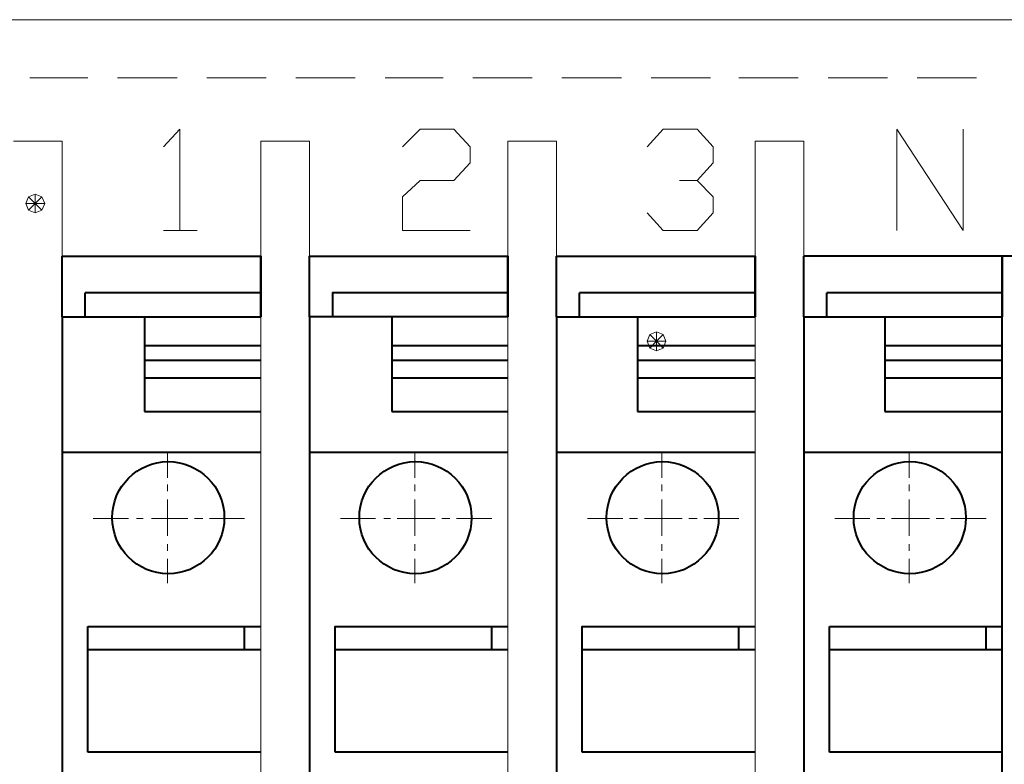
# Model space of a CAD drawing. Units: centimetres. Extents: x -7 to 9.3, y -11.9 to 11.9.
# Drawn here: x 1.6 to 4.7, y 2.1 to 4.5 of the extents above; entities that cross this region are included whole.
import ezdxf

# ---------------------------------------------------------------- set-up
doc = ezdxf.new("R2010")
doc.units = ezdxf.units.CM
doc.header["$MEASUREMENT"] = 0
doc.layers.add('Capa 1', color=7, linetype='Continuous')

msp = doc.modelspace()

# ---------------------------------------------------------------- linework, layer by layer
at = {"layer": 'Capa 1', "lineweight": 20}
for points in [[(-2.45974, 4.47002), (-2.45974, 4.47002), (4.78772, 4.47002), (4.78772, 4.47002)], [(1.62966, 4.28799), (1.62966, 4.28799), (1.81169, 4.28799), (1.81169, 4.28799)], [(1.90482, 4.28799), (1.90482, 4.28799), (2.09109, 4.28799), (2.09109, 4.28799)], [(2.18422, 4.28799), (2.18422, 4.28799), (2.37049, 4.28799), (2.37049, 4.28799)], [(2.46362, 4.28799), (2.46362, 4.28799), (2.64989, 4.28799), (2.64989, 4.28799)], [(2.74302, 4.28799), (2.74302, 4.28799), (2.92506, 4.28799), (2.92506, 4.28799)], [(3.01819, 4.28799), (3.01819, 4.28799), (3.20446, 4.28799), (3.20446, 4.28799)], [(3.29759, 4.28799), (3.29759, 4.28799), (3.48386, 4.28799), (3.48386, 4.28799)], [(3.57699, 4.28799), (3.57699, 4.28799), (3.76326, 4.28799), (3.76326, 4.28799)], [(3.85216, 4.28799), (3.85216, 4.28799), (4.03842, 4.28799), (4.03842, 4.28799)], [(4.13156, 4.28799), (4.13156, 4.28799), (4.31782, 4.28799), (4.31782, 4.28799)], [(4.41096, 4.28799), (4.41096, 4.28799), (4.59722, 4.28799), (4.59722, 4.28799)], [(1.73126, 4.08902), (1.73126, 4.08902), (1.57886, 4.08902), (1.57886, 4.08902)], [(1.73126, 4.08902), (1.73126, 4.08902), (1.73126, -1.54978), (1.73126, -1.54978)], [(2.35356, 4.08902), (2.35356, 4.08902), (2.35356, -1.54978), (2.35356, -1.54978)], [(2.50596, 4.08902), (2.50596, 4.08902), (2.35356, 4.08902), (2.35356, 4.08902)], [(2.50596, 4.08902), (2.50596, 4.08902), (2.50596, -1.54978), (2.50596, -1.54978)], [(3.12826, 4.08902), (3.12826, 4.08902), (3.12826, -1.54978), (3.12826, -1.54978)], [(3.28066, 4.08902), (3.28066, 4.08902), (3.12826, 4.08902), (3.12826, 4.08902)], [(3.28066, 4.08902), (3.28066, 4.08902), (3.28066, -1.54978), (3.28066, -1.54978)], [(3.90296, 4.08902), (3.90296, 4.08902), (3.90296, -1.54978), (3.90296, -1.54978)], [(4.05536, 4.08902), (4.05536, 4.08902), (3.90296, 4.08902), (3.90296, 4.08902)], [(4.05536, 4.08902), (4.05536, 4.08902), (4.05536, -1.54978), (4.05536, -1.54978)], [(2.04876, 3.80962), (2.04876, 3.80962), (2.15459, 3.80962), (2.15459, 3.80962)], [(2.06146, 3.11536), (2.06146, 3.11536), (2.06146, 3.03492), (2.06146, 3.03492)], [(2.83616, 3.11536), (2.83616, 3.11536), (2.83616, 3.03492), (2.83616, 3.03492)], [(3.61086, 3.11536), (3.61086, 3.11536), (3.61086, 3.03492), (3.61086, 3.03492)], [(4.38556, 3.11536), (4.38556, 3.11536), (4.38556, 3.03492), (4.38556, 3.03492)], [(2.06146, 3.01376), (2.06146, 3.01376), (2.06146, 2.99259), (2.06146, 2.99259)], [(2.83616, 3.01376), (2.83616, 3.01376), (2.83616, 2.99259), (2.83616, 2.99259)], [(3.61086, 3.01376), (3.61086, 3.01376), (3.61086, 2.99259), (3.61086, 2.99259)], [(4.38556, 3.01376), (4.38556, 3.01376), (4.38556, 2.99259), (4.38556, 2.99259)], [(2.06146, 2.96719), (2.06146, 2.96719), (2.06146, 2.85289), (2.06146, 2.85289)], [(2.83616, 2.96719), (2.83616, 2.96719), (2.83616, 2.85289), (2.83616, 2.85289)], [(3.61086, 2.96719), (3.61086, 2.96719), (3.61086, 2.85289), (3.61086, 2.85289)], [(4.38556, 2.96719), (4.38556, 2.96719), (4.38556, 2.85289), (4.38556, 2.85289)], [(1.82862, 2.90792), (1.82862, 2.90792), (1.93869, 2.90792), (1.93869, 2.90792)], [(1.96409, 2.90792), (1.96409, 2.90792), (1.98526, 2.90792), (1.98526, 2.90792)], [(2.01066, 2.90792), (2.01066, 2.90792), (2.12496, 2.90792), (2.12496, 2.90792)], [(2.14612, 2.90792), (2.14612, 2.90792), (2.17152, 2.90792), (2.17152, 2.90792)], [(2.19269, 2.90792), (2.19269, 2.90792), (2.30276, 2.90792), (2.30276, 2.90792)], [(2.60332, 2.90792), (2.60332, 2.90792), (2.71339, 2.90792), (2.71339, 2.90792)], [(2.73879, 2.90792), (2.73879, 2.90792), (2.75996, 2.90792), (2.75996, 2.90792)], [(2.78112, 2.90792), (2.78112, 2.90792), (2.89966, 2.90792), (2.89966, 2.90792)], [(2.92082, 2.90792), (2.92082, 2.90792), (2.94622, 2.90792), (2.94622, 2.90792)], [(2.96739, 2.90792), (2.96739, 2.90792), (3.07746, 2.90792), (3.07746, 2.90792)], [(3.37802, 2.90792), (3.37802, 2.90792), (3.48809, 2.90792), (3.48809, 2.90792)], [(3.50926, 2.90792), (3.50926, 2.90792), (3.53466, 2.90792), (3.53466, 2.90792)], [(3.55582, 2.90792), (3.55582, 2.90792), (3.67436, 2.90792), (3.67436, 2.90792)], [(3.69552, 2.90792), (3.69552, 2.90792), (3.72092, 2.90792), (3.72092, 2.90792)], [(3.74209, 2.90792), (3.74209, 2.90792), (3.85216, 2.90792), (3.85216, 2.90792)], [(4.15272, 2.90792), (4.15272, 2.90792), (4.26279, 2.90792), (4.26279, 2.90792)], [(4.28396, 2.90792), (4.28396, 2.90792), (4.30936, 2.90792), (4.30936, 2.90792)], [(4.33052, 2.90792), (4.33052, 2.90792), (4.44906, 2.90792), (4.44906, 2.90792)], [(4.47022, 2.90792), (4.47022, 2.90792), (4.49562, 2.90792), (4.49562, 2.90792)], [(4.51679, 2.90792), (4.51679, 2.90792), (4.62686, 2.90792), (4.62686, 2.90792)], [(2.06146, 2.82749), (2.06146, 2.82749), (2.06146, 2.80632), (2.06146, 2.80632)], [(2.83616, 2.82749), (2.83616, 2.82749), (2.83616, 2.80632), (2.83616, 2.80632)], [(3.61086, 2.82749), (3.61086, 2.82749), (3.61086, 2.80632), (3.61086, 2.80632)], [(4.38556, 2.82749), (4.38556, 2.82749), (4.38556, 2.80632), (4.38556, 2.80632)], [(2.06146, 2.78092), (2.06146, 2.78092), (2.06146, 2.70472), (2.06146, 2.70472)], [(2.83616, 2.78092), (2.83616, 2.78092), (2.83616, 2.70472), (2.83616, 2.70472)], [(3.61086, 2.78092), (3.61086, 2.78092), (3.61086, 2.70472), (3.61086, 2.70472)], [(4.38556, 2.78092), (4.38556, 2.78092), (4.38556, 2.70472), (4.38556, 2.70472)]]:
    msp.add_open_spline(points, degree=3, dxfattribs=at)
for points, knots in [([(2.04876, 4.07209), (2.04876, 4.07209), (2.09956, 4.12712), (2.09956, 4.12712), (2.09956, 4.12712), (2.09956, 4.12712), (2.09956, 3.80962), (2.09956, 3.80962)], [0, 0, 0, 0, 0.3333333, 0.3333333, 0.3333333, 0.3333333, 1, 1, 1, 1]), ([(2.79806, 4.07209), (2.79806, 4.07209), (2.85309, 4.12712), (2.85309, 4.12712), (2.85309, 4.12712), (2.85309, 4.12712), (2.95892, 4.12712), (2.95892, 4.12712), (2.95892, 4.12712), (2.95892, 4.12712), (3.00972, 4.07209), (3.00972, 4.07209), (3.00972, 4.07209), (3.00972, 4.07209), (3.00972, 4.02129), (3.00972, 4.02129), (3.00972, 4.02129), (3.00972, 4.02129), (2.95892, 3.96626), (2.95892, 3.96626), (2.95892, 3.96626), (2.95892, 3.96626), (2.85309, 3.96626), (2.85309, 3.96626), (2.85309, 3.96626), (2.85309, 3.96626), (2.79806, 3.91546), (2.79806, 3.91546), (2.79806, 3.91546), (2.79806, 3.91546), (2.79806, 3.80962), (2.79806, 3.80962), (2.79806, 3.80962), (2.79806, 3.80962), (3.00972, 3.80962), (3.00972, 3.80962)], [0, 0, 0, 0, 0.1, 0.1, 0.1, 0.1, 0.2, 0.2, 0.2, 0.2, 0.3, 0.3, 0.3, 0.3, 0.4, 0.4, 0.4, 0.4, 0.5, 0.5, 0.5, 0.5, 0.6, 0.6, 0.6, 0.6, 0.7, 0.7, 0.7, 0.7, 0.8, 0.8, 0.8, 0.8, 1, 1, 1, 1]), ([(3.56429, 4.07209), (3.56429, 4.07209), (3.61509, 4.12712), (3.61509, 4.12712), (3.61509, 4.12712), (3.61509, 4.12712), (3.72092, 4.12712), (3.72092, 4.12712), (3.72092, 4.12712), (3.72092, 4.12712), (3.77172, 4.07209), (3.77172, 4.07209), (3.77172, 4.07209), (3.77172, 4.07209), (3.77172, 4.02129), (3.77172, 4.02129), (3.77172, 4.02129), (3.77172, 4.02129), (3.72092, 3.96626), (3.72092, 3.96626), (3.72092, 3.96626), (3.72092, 3.96626), (3.66589, 3.96626), (3.66589, 3.96626)], [0, 0, 0, 0, 0.1428571, 0.1428571, 0.1428571, 0.1428571, 0.2857143, 0.2857143, 0.2857143, 0.2857143, 0.4285714, 0.4285714, 0.4285714, 0.4285714, 0.5714286, 0.5714286, 0.5714286, 0.5714286, 0.7142857, 0.7142857, 0.7142857, 0.7142857, 1, 1, 1, 1]), ([(4.34746, 3.80962), (4.34746, 3.80962), (4.34746, 4.12712), (4.34746, 4.12712), (4.34746, 4.12712), (4.34746, 4.12712), (4.55489, 3.80962), (4.55489, 3.80962), (4.55489, 3.80962), (4.55489, 3.80962), (4.55489, 4.12712), (4.55489, 4.12712)], [0, 0, 0, 0, 0.25, 0.25, 0.25, 0.25, 0.5, 0.5, 0.5, 0.5, 1, 1, 1, 1]), ([(3.72092, 3.96626), (3.72092, 3.96626), (3.77172, 3.91546), (3.77172, 3.91546), (3.77172, 3.91546), (3.77172, 3.91546), (3.77172, 3.86466), (3.77172, 3.86466), (3.77172, 3.86466), (3.77172, 3.86466), (3.72092, 3.80962), (3.72092, 3.80962), (3.72092, 3.80962), (3.72092, 3.80962), (3.61509, 3.80962), (3.61509, 3.80962), (3.61509, 3.80962), (3.61509, 3.80962), (3.56429, 3.86466), (3.56429, 3.86466)], [0, 0, 0, 0, 0.1666667, 0.1666667, 0.1666667, 0.1666667, 0.3333333, 0.3333333, 0.3333333, 0.3333333, 0.5, 0.5, 0.5, 0.5, 0.6666667, 0.6666667, 0.6666667, 0.6666667, 1, 1, 1, 1])]:
    msp.add_open_spline(points, degree=3, knots=knots, dxfattribs=at)
at = {"layer": 'Capa 1', "lineweight": 9}
for points in [[(1.64659, 3.89429), (1.64659, 3.89429), (1.64659, 3.92392), (1.64659, 3.92392), (1.64659, 3.92392), (1.64659, 3.92392), (1.62542, 3.91546), (1.62542, 3.91546), (1.62542, 3.91546), (1.62542, 3.91546), (1.64659, 3.89429), (1.64659, 3.89429)], [(1.64659, 3.89429), (1.64659, 3.89429), (1.64659, 3.92392), (1.64659, 3.92392), (1.64659, 3.92392), (1.64659, 3.92392), (1.62542, 3.91546), (1.62542, 3.91546), (1.62542, 3.91546), (1.62542, 3.91546), (1.64659, 3.89429), (1.64659, 3.89429)], [(1.66776, 3.91546), (1.66776, 3.91546), (1.64659, 3.89429), (1.64659, 3.89429), (1.64659, 3.89429), (1.64659, 3.89429), (1.64659, 3.92392), (1.64659, 3.92392), (1.64659, 3.92392), (1.64659, 3.92392), (1.66776, 3.91546), (1.66776, 3.91546)], [(1.66776, 3.91546), (1.66776, 3.91546), (1.64659, 3.89429), (1.64659, 3.89429), (1.64659, 3.89429), (1.64659, 3.89429), (1.64659, 3.92392), (1.64659, 3.92392), (1.64659, 3.92392), (1.64659, 3.92392), (1.66776, 3.91546), (1.66776, 3.91546)], [(1.62542, 3.91546), (1.62542, 3.91546), (1.61696, 3.89429), (1.61696, 3.89429), (1.61696, 3.89429), (1.61696, 3.89429), (1.64659, 3.89429), (1.64659, 3.89429), (1.64659, 3.89429), (1.64659, 3.89429), (1.62542, 3.91546), (1.62542, 3.91546)], [(1.62542, 3.91546), (1.62542, 3.91546), (1.61696, 3.89429), (1.61696, 3.89429), (1.61696, 3.89429), (1.61696, 3.89429), (1.64659, 3.89429), (1.64659, 3.89429), (1.64659, 3.89429), (1.64659, 3.89429), (1.62542, 3.91546), (1.62542, 3.91546)], [(1.61696, 3.89429), (1.61696, 3.89429), (1.64659, 3.89429), (1.64659, 3.89429), (1.64659, 3.89429), (1.64659, 3.89429), (1.62542, 3.87312), (1.62542, 3.87312), (1.62542, 3.87312), (1.62542, 3.87312), (1.61696, 3.89429), (1.61696, 3.89429)], [(1.61696, 3.89429), (1.61696, 3.89429), (1.64659, 3.89429), (1.64659, 3.89429), (1.64659, 3.89429), (1.64659, 3.89429), (1.62542, 3.87312), (1.62542, 3.87312), (1.62542, 3.87312), (1.62542, 3.87312), (1.61696, 3.89429), (1.61696, 3.89429)], [(1.64659, 3.89429), (1.64659, 3.89429), (1.62542, 3.87312), (1.62542, 3.87312), (1.62542, 3.87312), (1.62542, 3.87312), (1.64659, 3.86466), (1.64659, 3.86466), (1.64659, 3.86466), (1.64659, 3.86466), (1.64659, 3.89429), (1.64659, 3.89429)], [(1.64659, 3.89429), (1.64659, 3.89429), (1.62542, 3.87312), (1.62542, 3.87312), (1.62542, 3.87312), (1.62542, 3.87312), (1.64659, 3.86466), (1.64659, 3.86466), (1.64659, 3.86466), (1.64659, 3.86466), (1.64659, 3.89429), (1.64659, 3.89429)], [(1.67622, 3.89429), (1.67622, 3.89429), (1.66776, 3.91546), (1.66776, 3.91546), (1.66776, 3.91546), (1.66776, 3.91546), (1.64659, 3.89429), (1.64659, 3.89429), (1.64659, 3.89429), (1.64659, 3.89429), (1.67622, 3.89429), (1.67622, 3.89429)], [(1.67622, 3.89429), (1.67622, 3.89429), (1.66776, 3.91546), (1.66776, 3.91546), (1.66776, 3.91546), (1.66776, 3.91546), (1.64659, 3.89429), (1.64659, 3.89429), (1.64659, 3.89429), (1.64659, 3.89429), (1.67622, 3.89429), (1.67622, 3.89429)], [(1.64659, 3.86466), (1.64659, 3.86466), (1.66776, 3.87312), (1.66776, 3.87312), (1.66776, 3.87312), (1.66776, 3.87312), (1.64659, 3.89429), (1.64659, 3.89429), (1.64659, 3.89429), (1.64659, 3.89429), (1.64659, 3.86466), (1.64659, 3.86466)], [(1.66776, 3.87312), (1.66776, 3.87312), (1.64659, 3.89429), (1.64659, 3.89429), (1.64659, 3.89429), (1.64659, 3.89429), (1.67622, 3.89429), (1.67622, 3.89429), (1.67622, 3.89429), (1.67622, 3.89429), (1.66776, 3.87312), (1.66776, 3.87312)], [(1.64659, 3.86466), (1.64659, 3.86466), (1.66776, 3.87312), (1.66776, 3.87312), (1.66776, 3.87312), (1.66776, 3.87312), (1.64659, 3.89429), (1.64659, 3.89429), (1.64659, 3.89429), (1.64659, 3.89429), (1.64659, 3.86466), (1.64659, 3.86466)], [(1.66776, 3.87312), (1.66776, 3.87312), (1.64659, 3.89429), (1.64659, 3.89429), (1.64659, 3.89429), (1.64659, 3.89429), (1.67622, 3.89429), (1.67622, 3.89429), (1.67622, 3.89429), (1.67622, 3.89429), (1.66776, 3.87312), (1.66776, 3.87312)], [(3.59392, 3.46249), (3.59392, 3.46249), (3.59392, 3.49212), (3.59392, 3.49212), (3.59392, 3.49212), (3.59392, 3.49212), (3.57276, 3.48366), (3.57276, 3.48366), (3.57276, 3.48366), (3.57276, 3.48366), (3.59392, 3.46249), (3.59392, 3.46249)], [(3.59392, 3.46249), (3.59392, 3.46249), (3.59392, 3.49212), (3.59392, 3.49212), (3.59392, 3.49212), (3.59392, 3.49212), (3.57276, 3.48366), (3.57276, 3.48366), (3.57276, 3.48366), (3.57276, 3.48366), (3.59392, 3.46249), (3.59392, 3.46249)], [(3.61509, 3.48366), (3.61509, 3.48366), (3.59392, 3.46249), (3.59392, 3.46249), (3.59392, 3.46249), (3.59392, 3.46249), (3.59392, 3.49212), (3.59392, 3.49212), (3.59392, 3.49212), (3.59392, 3.49212), (3.61509, 3.48366), (3.61509, 3.48366)], [(3.61509, 3.48366), (3.61509, 3.48366), (3.59392, 3.46249), (3.59392, 3.46249), (3.59392, 3.46249), (3.59392, 3.46249), (3.59392, 3.49212), (3.59392, 3.49212), (3.59392, 3.49212), (3.59392, 3.49212), (3.61509, 3.48366), (3.61509, 3.48366)], [(3.57276, 3.48366), (3.57276, 3.48366), (3.56429, 3.46249), (3.56429, 3.46249), (3.56429, 3.46249), (3.56429, 3.46249), (3.59392, 3.46249), (3.59392, 3.46249), (3.59392, 3.46249), (3.59392, 3.46249), (3.57276, 3.48366), (3.57276, 3.48366)], [(3.57276, 3.48366), (3.57276, 3.48366), (3.56429, 3.46249), (3.56429, 3.46249), (3.56429, 3.46249), (3.56429, 3.46249), (3.59392, 3.46249), (3.59392, 3.46249), (3.59392, 3.46249), (3.59392, 3.46249), (3.57276, 3.48366), (3.57276, 3.48366)], [(3.56429, 3.46249), (3.56429, 3.46249), (3.59392, 3.46249), (3.59392, 3.46249), (3.59392, 3.46249), (3.59392, 3.46249), (3.57276, 3.44132), (3.57276, 3.44132), (3.57276, 3.44132), (3.57276, 3.44132), (3.56429, 3.46249), (3.56429, 3.46249)], [(3.56429, 3.46249), (3.56429, 3.46249), (3.59392, 3.46249), (3.59392, 3.46249), (3.59392, 3.46249), (3.59392, 3.46249), (3.57276, 3.44132), (3.57276, 3.44132), (3.57276, 3.44132), (3.57276, 3.44132), (3.56429, 3.46249), (3.56429, 3.46249)], [(3.59392, 3.46249), (3.59392, 3.46249), (3.57276, 3.44132), (3.57276, 3.44132), (3.57276, 3.44132), (3.57276, 3.44132), (3.59392, 3.43286), (3.59392, 3.43286), (3.59392, 3.43286), (3.59392, 3.43286), (3.59392, 3.46249), (3.59392, 3.46249)], [(3.59392, 3.46249), (3.59392, 3.46249), (3.57276, 3.44132), (3.57276, 3.44132), (3.57276, 3.44132), (3.57276, 3.44132), (3.59392, 3.43286), (3.59392, 3.43286), (3.59392, 3.43286), (3.59392, 3.43286), (3.59392, 3.46249), (3.59392, 3.46249)], [(3.62356, 3.46249), (3.62356, 3.46249), (3.61509, 3.48366), (3.61509, 3.48366), (3.61509, 3.48366), (3.61509, 3.48366), (3.59392, 3.46249), (3.59392, 3.46249), (3.59392, 3.46249), (3.59392, 3.46249), (3.62356, 3.46249), (3.62356, 3.46249)], [(3.62356, 3.46249), (3.62356, 3.46249), (3.61509, 3.48366), (3.61509, 3.48366), (3.61509, 3.48366), (3.61509, 3.48366), (3.59392, 3.46249), (3.59392, 3.46249), (3.59392, 3.46249), (3.59392, 3.46249), (3.62356, 3.46249), (3.62356, 3.46249)], [(3.59392, 3.43286), (3.59392, 3.43286), (3.61509, 3.44132), (3.61509, 3.44132), (3.61509, 3.44132), (3.61509, 3.44132), (3.59392, 3.46249), (3.59392, 3.46249), (3.59392, 3.46249), (3.59392, 3.46249), (3.59392, 3.43286), (3.59392, 3.43286)], [(3.61509, 3.44132), (3.61509, 3.44132), (3.59392, 3.46249), (3.59392, 3.46249), (3.59392, 3.46249), (3.59392, 3.46249), (3.62356, 3.46249), (3.62356, 3.46249), (3.62356, 3.46249), (3.62356, 3.46249), (3.61509, 3.44132), (3.61509, 3.44132)], [(3.59392, 3.43286), (3.59392, 3.43286), (3.61509, 3.44132), (3.61509, 3.44132), (3.61509, 3.44132), (3.61509, 3.44132), (3.59392, 3.46249), (3.59392, 3.46249), (3.59392, 3.46249), (3.59392, 3.46249), (3.59392, 3.43286), (3.59392, 3.43286)], [(3.61509, 3.44132), (3.61509, 3.44132), (3.59392, 3.46249), (3.59392, 3.46249), (3.59392, 3.46249), (3.59392, 3.46249), (3.62356, 3.46249), (3.62356, 3.46249), (3.62356, 3.46249), (3.62356, 3.46249), (3.61509, 3.44132), (3.61509, 3.44132)]]:
    msp.add_open_spline(points, degree=3, knots=[0, 0, 0, 0, 0.25, 0.25, 0.25, 0.25, 0.5, 0.5, 0.5, 0.5, 1, 1, 1, 1], dxfattribs=at)
at = {"layer": 'Capa 1', "lineweight": 40}
for points in [[(1.73126, 3.72919), (1.73126, 3.72919), (2.35356, 3.72919), (2.35356, 3.72919)], [(1.73126, 3.53869), (1.73126, 3.53869), (1.73126, 3.72919), (1.73126, 3.72919)], [(3.28066, 3.72919), (3.28066, 3.72919), (3.90296, 3.72919), (3.90296, 3.72919)], [(3.28066, 3.53869), (3.28066, 3.53869), (3.28066, 3.72919), (3.28066, 3.72919)], [(4.78772, 3.72919), (4.78772, 3.72919), (4.05536, 3.72919), (4.05536, 3.72919)], [(4.05536, 3.53869), (4.05536, 3.53869), (4.05536, 3.72919), (4.05536, 3.72919)], [(4.67766, -1.30848), (4.67766, -1.30848), (4.67766, 3.72919), (4.67766, 3.72919)], [(4.67766, 3.72919), (4.67766, 3.72919), (4.67766, 3.53869), (4.67766, 3.53869)], [(2.35356, 3.61489), (2.35356, 3.61489), (1.80322, 3.61489), (1.80322, 3.61489)], [(1.80322, 3.53869), (1.80322, 3.53869), (1.80322, 3.61489), (1.80322, 3.61489)], [(3.90296, 3.61489), (3.90296, 3.61489), (3.35262, 3.61489), (3.35262, 3.61489)], [(3.35262, 3.53869), (3.35262, 3.53869), (3.35262, 3.61489), (3.35262, 3.61489)], [(4.67766, 3.61489), (4.67766, 3.61489), (4.12732, 3.61489), (4.12732, 3.61489)], [(4.12732, 3.53869), (4.12732, 3.53869), (4.12732, 3.61489), (4.12732, 3.61489)], [(1.73126, 3.53869), (1.73126, 3.53869), (1.73126, -1.30848), (1.73126, -1.30848)], [(1.73126, 3.53869), (1.73126, 3.53869), (2.35356, 3.53869), (2.35356, 3.53869)], [(1.98949, 3.53869), (1.98949, 3.53869), (1.98949, 3.24236), (1.98949, 3.24236)], [(2.50596, 3.53869), (2.50596, 3.53869), (2.50596, -1.30848), (2.50596, -1.30848)], [(2.76419, 3.53869), (2.76419, 3.53869), (2.76419, 3.24236), (2.76419, 3.24236)], [(3.28066, 3.53869), (3.28066, 3.53869), (3.28066, -1.30848), (3.28066, -1.30848)], [(3.28066, 3.53869), (3.28066, 3.53869), (3.90296, 3.53869), (3.90296, 3.53869)], [(3.53466, 3.53869), (3.53466, 3.53869), (3.53466, 3.24236), (3.53466, 3.24236)], [(4.05536, 3.53869), (4.05536, 3.53869), (4.05536, -1.30848), (4.05536, -1.30848)], [(4.05536, 3.53869), (4.05536, 3.53869), (4.67766, 3.53869), (4.67766, 3.53869)], [(4.30936, 3.53869), (4.30936, 3.53869), (4.30936, 3.24236), (4.30936, 3.24236)], [(1.98949, 3.44979), (1.98949, 3.44979), (2.35356, 3.44979), (2.35356, 3.44979)], [(2.76419, 3.44979), (2.76419, 3.44979), (3.12826, 3.44979), (3.12826, 3.44979)], [(3.53466, 3.44979), (3.53466, 3.44979), (3.90296, 3.44979), (3.90296, 3.44979)], [(4.30936, 3.44979), (4.30936, 3.44979), (4.67766, 3.44979), (4.67766, 3.44979)], [(1.98949, 3.40322), (1.98949, 3.40322), (2.35356, 3.40322), (2.35356, 3.40322)], [(2.76419, 3.40322), (2.76419, 3.40322), (3.12826, 3.40322), (3.12826, 3.40322)], [(3.53466, 3.40322), (3.53466, 3.40322), (3.90296, 3.40322), (3.90296, 3.40322)], [(4.30936, 3.40322), (4.30936, 3.40322), (4.67766, 3.40322), (4.67766, 3.40322)], [(1.98949, 3.34819), (1.98949, 3.34819), (2.35356, 3.34819), (2.35356, 3.34819)], [(2.76419, 3.34819), (2.76419, 3.34819), (3.12826, 3.34819), (3.12826, 3.34819)], [(3.53466, 3.34819), (3.53466, 3.34819), (3.90296, 3.34819), (3.90296, 3.34819)], [(4.30936, 3.34819), (4.30936, 3.34819), (4.67766, 3.34819), (4.67766, 3.34819)], [(1.98949, 3.24236), (1.98949, 3.24236), (2.35356, 3.24236), (2.35356, 3.24236)], [(2.76419, 3.24236), (2.76419, 3.24236), (3.12826, 3.24236), (3.12826, 3.24236)], [(3.53466, 3.24236), (3.53466, 3.24236), (3.90296, 3.24236), (3.90296, 3.24236)], [(4.30936, 3.24236), (4.30936, 3.24236), (4.67766, 3.24236), (4.67766, 3.24236)], [(1.73126, 3.11536), (1.73126, 3.11536), (2.35356, 3.11536), (2.35356, 3.11536)], [(2.50596, 3.11536), (2.50596, 3.11536), (3.12826, 3.11536), (3.12826, 3.11536)], [(3.28066, 3.11536), (3.28066, 3.11536), (3.90296, 3.11536), (3.90296, 3.11536)], [(4.05536, 3.11536), (4.05536, 3.11536), (4.67766, 3.11536), (4.67766, 3.11536)], [(1.81169, 2.56926), (1.81169, 2.56926), (2.35356, 2.56926), (2.35356, 2.56926)], [(1.81169, 2.17556), (1.81169, 2.17556), (1.81169, 2.56926), (1.81169, 2.56926)], [(2.30276, 2.49729), (2.30276, 2.49729), (2.30276, 2.56926), (2.30276, 2.56926)], [(3.07746, 2.49729), (3.07746, 2.49729), (3.07746, 2.56926), (3.07746, 2.56926)], [(3.85216, 2.49729), (3.85216, 2.49729), (3.85216, 2.56926), (3.85216, 2.56926)], [(4.13579, 2.56926), (4.13579, 2.56926), (4.67766, 2.56926), (4.67766, 2.56926)], [(4.13579, 2.17556), (4.13579, 2.17556), (4.13579, 2.56926), (4.13579, 2.56926)], [(4.62686, 2.49729), (4.62686, 2.49729), (4.62686, 2.56926), (4.62686, 2.56926)], [(1.81169, 2.49729), (1.81169, 2.49729), (2.35356, 2.49729), (2.35356, 2.49729)], [(2.58639, 2.49729), (2.58639, 2.49729), (3.12826, 2.49729), (3.12826, 2.49729)], [(3.36109, 2.49729), (3.36109, 2.49729), (3.90296, 2.49729), (3.90296, 2.49729)], [(4.13579, 2.49729), (4.13579, 2.49729), (4.67766, 2.49729), (4.67766, 2.49729)], [(2.35356, 2.17556), (2.35356, 2.17556), (1.81169, 2.17556), (1.81169, 2.17556)], [(3.12826, 2.17556), (3.12826, 2.17556), (2.58639, 2.17556), (2.58639, 2.17556)], [(3.90296, 2.17556), (3.90296, 2.17556), (3.36109, 2.17556), (3.36109, 2.17556)], [(4.67766, 2.17556), (4.67766, 2.17556), (4.13579, 2.17556), (4.13579, 2.17556)]]:
    msp.add_open_spline(points, degree=3, dxfattribs=at)
for points, knots in [([(2.35356, 3.53869), (2.35356, 3.53869), (2.35356, 3.72919), (2.35356, 3.72919), (2.35356, 3.72919), (2.35356, 3.72919), (2.35356, 3.53869), (2.35356, 3.53869)], [0, 0, 0, 0, 0.3333333, 0.3333333, 0.3333333, 0.3333333, 1, 1, 1, 1]), ([(3.12826, 3.53869), (3.12826, 3.53869), (2.50596, 3.53869), (2.50596, 3.53869), (2.50596, 3.53869), (2.50596, 3.53869), (2.50596, 3.72919), (2.50596, 3.72919), (2.50596, 3.72919), (2.50596, 3.72919), (3.12826, 3.72919), (3.12826, 3.72919)], [0, 0, 0, 0, 0.25, 0.25, 0.25, 0.25, 0.5, 0.5, 0.5, 0.5, 1, 1, 1, 1]), ([(3.12826, 3.53869), (3.12826, 3.53869), (3.12826, 3.72919), (3.12826, 3.72919), (3.12826, 3.72919), (3.12826, 3.72919), (3.12826, 3.53869), (3.12826, 3.53869)], [0, 0, 0, 0, 0.3333333, 0.3333333, 0.3333333, 0.3333333, 1, 1, 1, 1]), ([(3.90296, 3.53869), (3.90296, 3.53869), (3.90296, 3.72919), (3.90296, 3.72919), (3.90296, 3.72919), (3.90296, 3.72919), (3.90296, 3.53869), (3.90296, 3.53869)], [0, 0, 0, 0, 0.3333333, 0.3333333, 0.3333333, 0.3333333, 1, 1, 1, 1]), ([(3.12826, 3.61489), (3.12826, 3.61489), (2.57792, 3.61489), (2.57792, 3.61489), (2.57792, 3.61489), (2.57792, 3.61489), (2.57792, 3.53869), (2.57792, 3.53869)], [0, 0, 0, 0, 0.3333333, 0.3333333, 0.3333333, 0.3333333, 1, 1, 1, 1]), ([(2.06357, 3.08572), (1.96655, 3.08572), (1.88789, 3.00707), (1.88789, 2.91004), (1.88789, 2.91004), (1.88789, 2.81301), (1.96655, 2.73436), (2.06357, 2.73436), (2.06357, 2.73436), (2.1606, 2.73436), (2.23926, 2.81301), (2.23926, 2.91004), (2.23926, 2.91004), (2.23926, 3.00707), (2.1606, 3.08572), (2.06357, 3.08572)], [0, 0, 0, 0, 0.2, 0.2, 0.2, 0.2, 0.4, 0.4, 0.4, 0.4, 0.6, 0.6, 0.6, 0.6, 1, 1, 1, 1]), ([(2.83827, 3.08572), (2.74125, 3.08572), (2.66259, 3.00707), (2.66259, 2.91004), (2.66259, 2.91004), (2.66259, 2.81301), (2.74125, 2.73436), (2.83827, 2.73436), (2.83827, 2.73436), (2.9353, 2.73436), (3.01396, 2.81301), (3.01396, 2.91004), (3.01396, 2.91004), (3.01396, 3.00707), (2.9353, 3.08572), (2.83827, 3.08572)], [0, 0, 0, 0, 0.2, 0.2, 0.2, 0.2, 0.4, 0.4, 0.4, 0.4, 0.6, 0.6, 0.6, 0.6, 1, 1, 1, 1]), ([(3.61297, 3.08572), (3.51595, 3.08572), (3.43729, 3.00707), (3.43729, 2.91004), (3.43729, 2.91004), (3.43729, 2.81301), (3.51595, 2.73436), (3.61297, 2.73436), (3.61297, 2.73436), (3.71, 2.73436), (3.78866, 2.81301), (3.78866, 2.91004), (3.78866, 2.91004), (3.78866, 3.00707), (3.71, 3.08572), (3.61297, 3.08572)], [0, 0, 0, 0, 0.2, 0.2, 0.2, 0.2, 0.4, 0.4, 0.4, 0.4, 0.6, 0.6, 0.6, 0.6, 1, 1, 1, 1]), ([(4.38767, 3.08572), (4.29065, 3.08572), (4.21199, 3.00707), (4.21199, 2.91004), (4.21199, 2.91004), (4.21199, 2.81301), (4.29065, 2.73436), (4.38767, 2.73436), (4.38767, 2.73436), (4.4847, 2.73436), (4.56336, 2.81301), (4.56336, 2.91004), (4.56336, 2.91004), (4.56336, 3.00707), (4.4847, 3.08572), (4.38767, 3.08572)], [0, 0, 0, 0, 0.2, 0.2, 0.2, 0.2, 0.4, 0.4, 0.4, 0.4, 0.6, 0.6, 0.6, 0.6, 1, 1, 1, 1]), ([(2.58639, 2.17556), (2.58639, 2.17556), (2.58639, 2.56926), (2.58639, 2.56926), (2.58639, 2.56926), (2.58639, 2.56926), (3.12826, 2.56926), (3.12826, 2.56926)], [0, 0, 0, 0, 0.3333333, 0.3333333, 0.3333333, 0.3333333, 1, 1, 1, 1]), ([(3.36109, 2.17556), (3.36109, 2.17556), (3.36109, 2.56926), (3.36109, 2.56926), (3.36109, 2.56926), (3.36109, 2.56926), (3.90296, 2.56926), (3.90296, 2.56926)], [0, 0, 0, 0, 0.3333333, 0.3333333, 0.3333333, 0.3333333, 1, 1, 1, 1])]:
    msp.add_open_spline(points, degree=3, knots=knots, dxfattribs=at)

doc.saveas('drawing.dxf')
